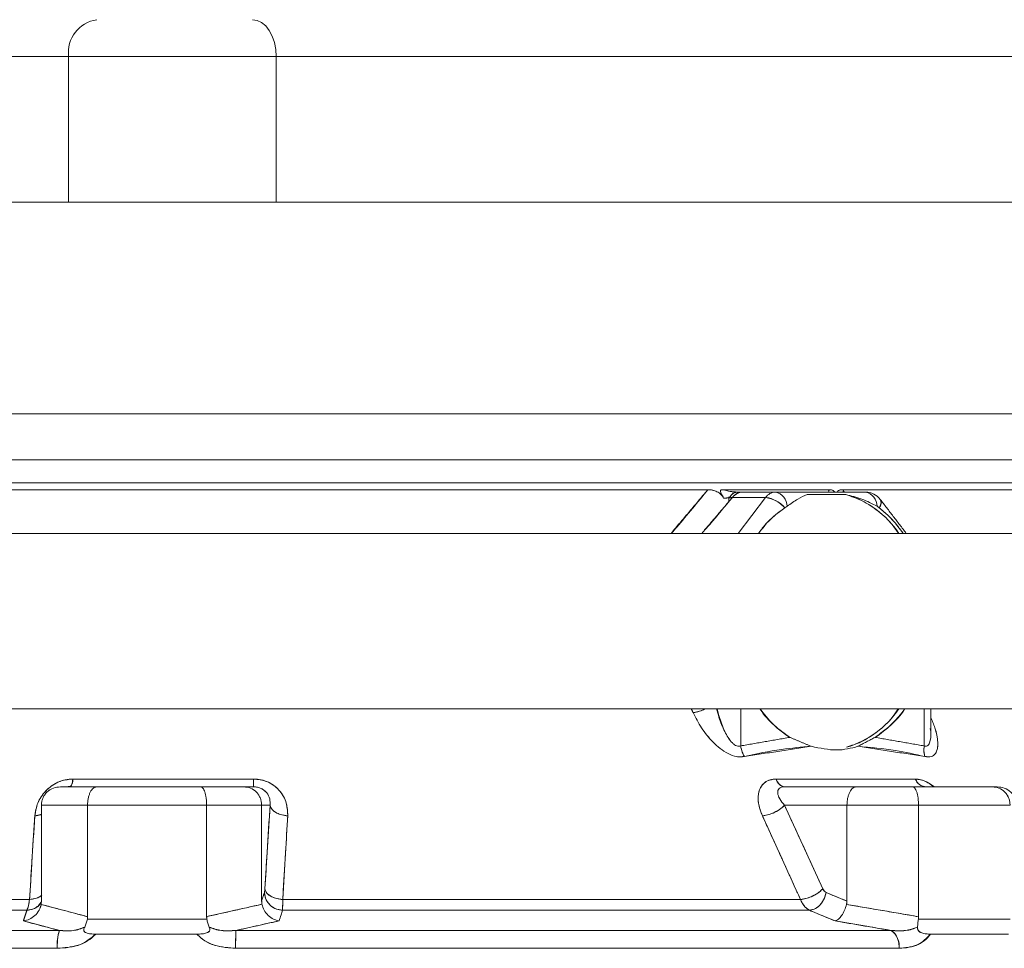
# Model space of a CAD drawing. Extents: x -322 to 244, y -56 to 469.
# Drawn here: x 68 to 73, y 240 to 244 of the extents above; entities that cross this region are included whole.
import ezdxf

# ---------------------------------------------------------------- set-up
doc = ezdxf.new("R2010")
doc.units = 0
doc.header["$LTSCALE"] = 15
doc.header["$MEASUREMENT"] = 0
doc.layers.get('0').update_dxf_attribs({"linetype": 'CONTINUOUS'})

msp = doc.modelspace()

# ---------------------------------------------------------------- linework, layer by layer
at = {"color": 7, "linetype": 'Continuous', "lineweight": 15}
for p, q in [((68.32795, 243.74979), (65.27128, 243.74979)), ((69.26823, 243.74979), (68.32795, 243.74979)), ((68.32795, 243.09071), (68.32795, 243.74979)), ((69.26823, 243.09071), (69.26823, 243.74979)), ((72.91104, 243.74979), (69.26823, 243.74979)), ((66.76144, 243.09071), (73.39338, 243.09071)), ((66.76144, 242.13129), (73.39338, 242.13129)), ((72.86354, 241.92272), (66.55588, 241.92272)), ((72.86354, 241.81843), (66.55588, 241.81843)), ((66.53352, 241.78778), (71.22251, 241.78778)), ((71.22251, 241.78778), (66.53352, 241.78778)), ((71.29133, 241.78778), (71.77494, 241.78778)), ((71.77494, 241.78778), (71.29133, 241.78778)), ((71.52922, 241.77672), (71.37899, 241.77672)), ((71.37899, 241.77672), (71.52922, 241.77672)), ((71.52922, 241.77672), (71.93706, 241.77672)), ((71.93706, 241.77672), (71.52922, 241.77672)), ((71.67285, 241.76554), (71.84706, 241.76554)), ((71.67285, 241.76554), (71.84706, 241.76554)), ((71.83353, 241.78778), (72.88066, 241.78778)), ((72.88066, 241.78778), (71.83353, 241.78778)), ((71.48403, 241.7523), (71.3338, 241.7523)), ((71.3338, 241.7523), (71.48403, 241.7523)), ((71.35976, 241.59005), (71.48403, 241.7523)), ((71.48403, 241.7523), (71.35976, 241.59005)), ((72.00555, 241.72188), (72.00579, 241.72157)), ((72.00579, 241.72157), (72.00555, 241.72188)), ((71.37136, 240.62739), (71.37136, 240.79542)), ((71.37136, 240.79542), (71.37136, 240.62739)), ((72.20218, 240.62739), (72.20218, 240.79542)), ((72.20218, 240.79542), (72.20218, 240.62739)), ((69.16524, 240.47727), (68.34739, 240.47727)), ((68.34739, 240.47727), (69.16524, 240.47727)), ((71.5319, 240.47727), (72.16179, 240.47727)), ((72.16179, 240.47727), (71.5319, 240.47727)), ((68.29086, 240.44189), (68.45555, 240.44189)), ((68.45555, 240.44189), (68.29086, 240.44189)), ((68.45555, 240.44189), (68.92569, 240.44189)), ((68.92569, 240.44189), (68.45555, 240.44189)), ((68.92569, 240.44189), (69.12196, 240.44189)), ((69.12196, 240.44189), (68.92569, 240.44189)), ((69.12196, 240.44189), (69.16577, 240.44189)), ((69.16577, 240.44189), (69.12196, 240.44189)), ((71.89445, 240.44189), (71.57039, 240.44189)), ((71.57039, 240.44189), (71.89445, 240.44189)), ((72.14969, 240.44189), (71.89445, 240.44189)), ((71.89445, 240.44189), (72.14969, 240.44189)), ((72.51121, 240.44189), (72.14969, 240.44189)), ((72.14969, 240.44189), (72.51121, 240.44189)), ((72.53354, 240.44189), (72.51121, 240.44189)), ((72.51121, 240.44189), (72.53354, 240.44189)), ((68.41385, 240.35847), (68.20474, 240.35847)), ((68.20474, 240.35847), (68.20474, 239.92419)), ((68.20474, 239.92419), (68.20474, 240.35847)), ((68.20474, 240.35847), (68.41385, 240.35847)), ((68.41385, 239.85342), (68.41385, 240.35847)), ((68.95284, 240.35847), (68.41385, 240.35847)), ((68.41385, 240.35847), (68.41385, 239.85342)), ((68.41385, 240.35847), (68.95284, 240.35847)), ((68.95284, 240.35847), (69.20205, 240.35847)), ((68.95284, 239.85367), (68.95284, 240.35847)), ((69.20205, 240.35847), (68.95284, 240.35847)), ((68.95284, 240.35847), (68.95284, 239.85367)), ((69.20205, 239.92465), (69.20205, 240.35847)), ((69.20205, 240.35847), (69.24022, 240.35847)), ((69.24022, 240.35847), (69.20205, 240.35847)), ((69.20205, 240.35847), (69.20205, 239.92465)), ((69.21676, 239.97955), (69.24022, 240.35847)), ((71.57005, 240.35847), (71.85276, 240.35847)), ((71.85276, 240.35847), (71.57005, 240.35847)), ((71.57005, 240.35847), (71.74312, 239.97955)), ((71.85276, 240.35847), (72.17684, 240.35847)), ((72.17684, 240.35847), (71.85276, 240.35847)), ((71.85276, 240.35847), (71.85276, 239.92419)), ((71.85276, 239.92419), (71.85276, 240.35847)), ((72.17684, 240.35847), (72.59131, 240.35847)), ((72.59131, 240.35847), (72.17684, 240.35847)), ((72.17684, 240.35847), (72.17684, 239.85342)), ((72.17684, 239.85342), (72.17684, 240.35847)), ((67.43962, 239.9315), (68.15093, 239.9315)), ((68.15093, 239.9315), (67.43962, 239.9315)), ((69.20205, 239.92465), (69.21472, 239.96329)), ((69.29744, 239.9315), (71.64229, 239.9315)), ((71.64229, 239.9315), (69.29744, 239.9315)), ((71.75822, 239.96329), (71.85276, 239.92419)), ((68.13901, 239.8827), (67.4116, 239.8827)), ((67.4116, 239.8827), (68.13901, 239.8827)), ((68.1822, 239.89962), (68.19101, 239.89962)), ((71.68261, 239.8827), (69.29707, 239.8827)), ((69.29707, 239.8827), (71.68261, 239.8827)), ((68.28671, 239.79105), (67.1599, 239.79105)), ((67.1599, 239.79105), (68.28671, 239.79105)), ((68.90869, 239.77448), (68.45065, 239.77448)), ((69.08497, 239.79105), (72.05347, 239.79105)), ((72.05347, 239.79105), (69.08497, 239.79105)), ((72.58397, 239.77448), (72.23126, 239.77448)), ((67.13574, 239.71046), (68.27635, 239.71046)), ((68.27635, 239.71046), (67.13574, 239.71046)), ((72.08925, 239.71046), (69.08439, 239.71046)), ((69.08439, 239.71046), (72.08925, 239.71046))]:
    msp.add_line(p, q, dxfattribs=at)
at = {"color": 7, "linetype": 'Continuous', "lineweight": 15, "flags": 128}
msp.add_lwpolyline([(69.26823, 243.74979), (69.26617, 243.78233), (69.26007, 243.81364), (69.25016, 243.84248), (69.23682, 243.86776), (69.22057, 243.8885), (69.20202, 243.90394), (69.1819, 243.91343), (69.16098, 243.91663)], dxfattribs=at)
at = {"color": 7, "linetype": 'Continuous', "lineweight": 15}
for centre, radius, start, end in [((68.47825, 243.76702), 0.15128, 98.5463, 186.54265), ((71.38092, 241.71914), 0.05762, 91.91969, 144.86477), ((71.53115, 241.71914), 0.05762, 91.91969, 144.86477), ((71.53115, 241.71914), 0.05762, 91.91969, 144.86477), ((71.51596, 241.71263), 0.06545, 359.91401, 78.30712), ((71.51596, 241.71263), 0.06545, 359.91401, 78.30712), ((71.72665, 241.34746), 0.43508, 33.88862, 73.93289), ((71.93706, 241.6933), 0.08343, 37.45103, 90), ((71.9238, 241.71263), 0.06545, 359.91344, 78.30502), ((71.9238, 241.71263), 0.06545, 359.91344, 78.30502), ((71.46624, 241.61206), 0.14136, 41.58906, 82.77028), ((71.97414, 241.72777), 0.03318, 318.75893, 31.23617), ((71.85621, 241.07411), 0.4853, 215.04743, 237.23626), ((71.72638, 241.03815), 0.43538, 286.58497, 326.11626), ((71.71965, 241.07169), 0.48201, 302.68637, 325.02888), ((68.30236, 240.47336), 0.0452, 315.86304, 4.96403), ((69.96307, 240.47146), 0.79784, 179.5826, 182.12423), ((71.57789, 240.48867), 0.04738, 193.92013, 260.89764), ((72.21469, 240.49885), 0.05713, 202.19582, 265.68531), ((68.4907, 239.72387), 0.21477, 161.77246, 183.5791), ((72.74253, 239.72446), 3.65816, 178.957, 180.21925), ((72.00128, 239.71964), 0.08844, 354.04313, 53.84248)]:
    msp.add_arc(centre, radius, start, end, dxfattribs=at)
for points, knots in [([(66.04154, 241.81843), (66.05358, 241.81843), (66.12525, 241.81843), (66.28196, 241.81843), (66.51065, 241.81843), (66.7676, 241.81843), (67.05114, 241.81843), (67.36336, 241.81843), (67.69953, 241.81843), (68.05571, 241.81843), (68.42696, 241.81843), (68.80771, 241.81843), (69.19191, 241.81843), (69.57346, 241.81843), (69.94641, 241.81843), (70.30537, 241.81843), (70.64566, 241.81843), (70.96184, 241.81843), (71.25468, 241.81843), (71.52518, 241.81843), (71.77579, 241.81843), (72.00772, 241.81843), (72.21974, 241.81843), (72.40893, 241.81843), (72.56944, 241.81843), (72.69748, 241.81843), (72.78834, 241.81843), (72.84187, 241.81843), (72.84552, 241.81843), (72.84719, 241.81843)], [0, 0, 0, 0, 0.007235, 0.0430694, 0.0789012, 0.1147353, 0.1522433, 0.1907036, 0.229961, 0.2698381, 0.3101394, 0.3506563, 0.3911734, 0.4314748, 0.4713518, 0.5106091, 0.5490693, 0.5865774, 0.6224094, 0.6582436, 0.6940753, 0.7299095, 0.7674177, 0.8058777, 0.8451351, 0.8850124, 0.9253137, 0.9658307, 1, 1, 1, 1]), ([(71.22251, 241.78778), (71.17619, 241.7313), (71.12205, 241.66529), (71.06565, 241.59954), (71.05751, 241.59005)], [0, 0, 0, 0, 0.8556171, 1, 1, 1, 1]), ([(71.22251, 241.78778), (71.22915, 241.78748), (71.23922, 241.78703), (71.25345, 241.78326), (71.26403, 241.77901), (71.27393, 241.77321), (71.28243, 241.7661), (71.28933, 241.75814), (71.29238, 241.75271), (71.29397, 241.74989)], [0, 0, 0, 0, 0.2524134, 0.382381, 0.5025691, 0.6265198, 0.7502273, 0.8702532, 1, 1, 1, 1]), ([(71.29397, 241.74987), (71.2923, 241.75282), (71.2891, 241.75848), (71.28194, 241.76652), (71.27349, 241.77347), (71.26104, 241.78072), (71.24298, 241.78675), (71.22976, 241.78742), (71.22251, 241.78778)], [0, 0, 0, 0, 0.1357521, 0.260585, 0.3794778, 0.4980672, 0.7245754, 1, 1, 1, 1]), ([(71.29133, 241.78778), (71.28808, 241.78764), (71.28398, 241.78746), (71.28076, 241.78546), (71.27932, 241.78365), (71.27901, 241.77852), (71.28531, 241.76666), (71.29056, 241.75648), (71.29397, 241.74987)], [0, 0, 0, 0, 0.1775484, 0.2234119, 0.2664509, 0.3530639, 0.5805384, 1, 1, 1, 1]), ([(71.29397, 241.74989), (71.28696, 241.76046), (71.27899, 241.77248), (71.27934, 241.78369), (71.2808, 241.78549), (71.284, 241.78747), (71.28807, 241.78764), (71.29133, 241.78778)], [0, 0, 0, 0, 0.64661619, 0.73520147, 0.77795291, 0.8222047, 1, 1, 1, 1]), ([(71.35487, 241.77672), (71.34503, 241.77747), (71.32389, 241.77907), (71.30267, 241.78475), (71.29133, 241.78778)], [0, 0, 0, 0, 0.46569559, 1, 1, 1, 1]), ([(71.29133, 241.78778), (71.30227, 241.78486), (71.32348, 241.7792), (71.34463, 241.77753), (71.35487, 241.77672)], [0, 0, 0, 0, 0.51580873, 1, 1, 1, 1]), ([(71.32016, 241.75039), (71.32584, 241.75872), (71.336, 241.77361), (71.3491, 241.77577), (71.35487, 241.77672)], [0, 0, 0, 0, 0.5591828, 1, 1, 1, 1]), ([(71.35487, 241.77672), (71.34752, 241.77517), (71.33437, 241.77238), (71.32451, 241.75712), (71.32016, 241.75039)], [0, 0, 0, 0, 0.55912182, 1, 1, 1, 1]), ([(71.3338, 241.7523), (71.34129, 241.76003), (71.35467, 241.77385), (71.37155, 241.77584), (71.37899, 241.77672)], [0, 0, 0, 0, 0.5592186, 1, 1, 1, 1]), ([(71.37899, 241.77672), (71.37488, 241.77672), (71.36753, 241.77672), (71.35874, 241.77672), (71.35487, 241.77672)], [0, 0, 0, 0, 0.5599324, 1, 1, 1, 1]), ([(71.58141, 241.71254), (71.59798, 241.72437), (71.63054, 241.74764), (71.65892, 241.75965), (71.67285, 241.76554)], [0, 0, 0, 0, 0.5088489, 1, 1, 1, 1]), ([(71.58141, 241.71254), (71.59798, 241.72437), (71.63054, 241.74764), (71.65892, 241.75965), (71.67285, 241.76554)], [0, 0, 0, 0, 0.5088489, 1, 1, 1, 1]), ([(71.77494, 241.78778), (71.77718, 241.78769), (71.78033, 241.78757), (71.78485, 241.78628), (71.78845, 241.7848), (71.79259, 241.78194), (71.79585, 241.77899), (71.7973, 241.77713), (71.79762, 241.77672)], [0, 0, 0, 0, 0.3106016, 0.4377221, 0.5512588, 0.7300653, 0.9412527, 1, 1, 1, 1]), ([(71.83353, 241.78778), (71.82764, 241.7874), (71.81923, 241.78686), (71.81211, 241.78245), (71.80925, 241.77951), (71.80888, 241.7772), (71.80881, 241.77672)], [0, 0, 0, 0, 0.5198705, 0.7428687, 0.9473376, 1, 1, 1, 1]), ([(71.80882, 241.77672), (71.80889, 241.7772), (71.80925, 241.77959), (71.81224, 241.78261), (71.81947, 241.78694), (71.8278, 241.78744), (71.83353, 241.78778)], [0, 0, 0, 0, 0.052504, 0.265372, 0.4944814, 1, 1, 1, 1]), ([(71.84706, 241.76554), (71.87216, 241.75736), (71.92367, 241.74057), (71.99598, 241.69165), (72.05149, 241.64108), (72.07747, 241.60162), (72.08509, 241.59005)], [0, 0, 0, 0, 0.2781192, 0.5708104, 0.8741175, 1, 1, 1, 1]), ([(71.84706, 241.76554), (71.87201, 241.75965), (71.92281, 241.74764), (71.96684, 241.72437), (71.98924, 241.71254)], [0, 0, 0, 0, 0.4911467, 1, 1, 1, 1]), ([(71.84706, 241.76554), (71.87201, 241.75965), (71.92281, 241.74764), (71.96684, 241.72437), (71.98924, 241.71254)], [0, 0, 0, 0, 0.4911467, 1, 1, 1, 1]), ([(71.19636, 241.59005), (71.20806, 241.60353), (71.25489, 241.6575), (71.29997, 241.71166), (71.3338, 241.7523)], [0, 0, 0, 0, 0.249666, 1, 1, 1, 1]), ([(71.32016, 241.75039), (71.323, 241.75089), (71.32797, 241.75176), (71.33205, 241.75214), (71.3338, 241.7523)], [0, 0, 0, 0, 0.5700373, 1, 1, 1, 1]), ([(71.48403, 241.7523), (71.49039, 241.75168), (71.5035, 241.7504), (71.52763, 241.74009), (71.55193, 241.72484), (71.56542, 241.71208), (71.57197, 241.70589)], [0, 0, 0, 0, 0.242669, 0.5000147, 0.7573248, 1, 1, 1, 1]), ([(71.9991, 241.70589), (72.00194, 241.71201), (72.00781, 241.72462), (72.00821, 241.73775), (72.00364, 241.74205), (72.00231, 241.74331)], [0, 0, 0, 0, 0.4008514, 0.8258301, 1, 1, 1, 1]), ([(71.45202, 241.59005), (71.4577, 241.598), (71.46981, 241.61497), (71.49106, 241.63883), (71.51672, 241.66382), (71.54389, 241.6864), (71.5634, 241.69994), (71.57197, 241.70589)], [0, 0, 0, 0, 0.1731714, 0.3695671, 0.5656363, 0.8091085, 1, 1, 1, 1]), ([(71.45236, 241.59005), (71.46881, 241.61144), (71.50338, 241.65638), (71.54839, 241.68887), (71.57197, 241.70589)], [0, 0, 0, 0, 0.4758597, 1, 1, 1, 1]), ([(71.9991, 241.70589), (72.01331, 241.69409), (72.04024, 241.67171), (72.07548, 241.63239), (72.09707, 241.60376), (72.1074, 241.59005)], [0, 0, 0, 0, 0.3678735, 0.6973356, 1, 1, 1, 1]), ([(71.9991, 241.70589), (72.01907, 241.68888), (72.05717, 241.65641), (72.09114, 241.61145), (72.1073, 241.59005)], [0, 0, 0, 0, 0.5241143, 1, 1, 1, 1]), ([(71.15576, 240.77794), (71.16561, 240.7795), (71.18379, 240.78238), (71.2026, 240.79132), (71.21122, 240.79542)], [0, 0, 0, 0, 0.5421035, 1, 1, 1, 1]), ([(71.21079, 240.79542), (71.20826, 240.79396), (71.19831, 240.78819), (71.17844, 240.78163), (71.16332, 240.77917), (71.15576, 240.77794)], [0, 0, 0, 0, 0.1450672, 0.5725752, 1, 1, 1, 1]), ([(71.15576, 240.77794), (71.16765, 240.75468), (71.19142, 240.70819), (71.24355, 240.6428), (71.30034, 240.59663), (71.35326, 240.57596), (71.37655, 240.57821), (71.38818, 240.57933)], [0, 0, 0, 0, 0.2516129, 0.5030278, 0.7520043, 0.8762296, 1, 1, 1, 1]), ([(71.38818, 240.57933), (71.38261, 240.57838), (71.37147, 240.57649), (71.34635, 240.57918), (71.31362, 240.59129), (71.27759, 240.61509), (71.23519, 240.65338), (71.19136, 240.70824), (71.16763, 240.7547), (71.15576, 240.77794)], [0, 0, 0, 0, 0.0621631, 0.1242479, 0.2481809, 0.3730154, 0.4981561, 0.7489792, 1, 1, 1, 1]), ([(71.37136, 240.62739), (71.36854, 240.62644), (71.36291, 240.62456), (71.35287, 240.6267), (71.34299, 240.63237), (71.32161, 240.65138), (71.2967, 240.69474), (71.27495, 240.7475), (71.26576, 240.78254), (71.26239, 240.79542)], [0, 0, 0, 0, 0.0498204, 0.0993688, 0.1528552, 0.2118148, 0.492664, 0.8134317, 1, 1, 1, 1]), ([(71.26428, 240.79542), (71.2739, 240.76065), (71.28888, 240.70651), (71.32176, 240.6512), (71.34334, 240.63206), (71.3534, 240.62656), (71.36319, 240.62463), (71.36863, 240.62647), (71.37136, 240.62739)], [0, 0, 0, 0, 0.5059156, 0.7876024, 0.8499974, 0.9033643, 0.9516246, 1, 1, 1, 1]), ([(71.59358, 240.66601), (71.56968, 240.68351), (71.52146, 240.71883), (71.47686, 240.7654), (71.45945, 240.79485), (71.45911, 240.79542)], [0, 0, 0, 0, 0.4907346, 0.9901281, 1, 1, 1, 1]), ([(72.08506, 240.79542), (72.07706, 240.78335), (72.0503, 240.74294), (71.99288, 240.6913), (71.92191, 240.64388), (71.87248, 240.62891), (71.85053, 240.62225)], [0, 0, 0, 0, 0.1334913, 0.4467217, 0.7542775, 1, 1, 1, 1]), ([(72.11442, 240.79542), (72.11409, 240.79485), (72.09668, 240.7654), (72.05208, 240.71882), (72.00386, 240.68351), (71.97996, 240.66601)], [0, 0, 0, 0, 0.0098718, 0.5092585, 1, 1, 1, 1]), ([(72.23198, 240.75777), (72.23882, 240.74134), (72.25533, 240.70172), (72.26471, 240.6534), (72.26341, 240.61509), (72.25493, 240.59129), (72.23916, 240.57918), (72.22141, 240.57649), (72.21091, 240.57838), (72.20566, 240.57933)], [0, 0, 0, 0, 0.191806, 0.4624737, 0.5975117, 0.7322043, 0.8659163, 0.9329151, 1, 1, 1, 1]), ([(72.20566, 240.57933), (72.21589, 240.57821), (72.23639, 240.57596), (72.26098, 240.59663), (72.26688, 240.64284), (72.25531, 240.70169), (72.23882, 240.74133), (72.23198, 240.75777)], [0, 0, 0, 0, 0.133593, 0.2676451, 0.5363492, 0.8077063, 1, 1, 1, 1]), ([(72.20218, 240.62739), (72.20475, 240.62647), (72.20989, 240.62463), (72.21687, 240.62656), (72.22256, 240.63206), (72.23143, 240.65123), (72.23451, 240.67763), (72.23064, 240.70146), (72.22989, 240.70607)], [0, 0, 0, 0, 0.086115, 0.1720464, 0.2670583, 0.3781184, 0.8796181, 1, 1, 1, 1]), ([(72.23189, 240.69231), (72.23189, 240.6923), (72.23437, 240.67244), (72.23143, 240.65151), (72.22271, 240.63236), (72.21721, 240.62671), (72.21013, 240.62456), (72.20483, 240.62644), (72.20218, 240.62739)], [0, 0, 0, 0, 0.0001903, 0.5701668, 0.6897785, 0.7983351, 0.8988983, 1, 1, 1, 1]), ([(71.38818, 240.57933), (71.38379, 240.58768), (71.37595, 240.60259), (71.37277, 240.6198), (71.37136, 240.62739)], [0, 0, 0, 0, 0.559639, 1, 1, 1, 1]), ([(71.37136, 240.62739), (71.37327, 240.61773), (71.37669, 240.60047), (71.38467, 240.58579), (71.38818, 240.57933)], [0, 0, 0, 0, 0.55952784, 1, 1, 1, 1]), ([(71.38818, 240.57933), (71.44432, 240.59149), (71.54457, 240.61319), (71.64606, 240.62163), (71.69072, 240.62534)], [0, 0, 0, 0, 0.5599477, 1, 1, 1, 1]), ([(71.90245, 240.62534), (71.87166, 240.61704), (71.81007, 240.60045), (71.7305, 240.61704), (71.69072, 240.62534)], [0, 0, 0, 0, 0.50000863, 1, 1, 1, 1]), ([(71.90245, 240.62534), (71.87166, 240.61704), (71.81007, 240.60045), (71.7305, 240.61704), (71.69072, 240.62534)], [0, 0, 0, 0, 0.50000863, 1, 1, 1, 1]), ([(71.80558, 240.60875), (71.80558, 240.60875), (71.80558, 240.60875), (71.80558, 240.60875), (71.80558, 240.60875), (71.80558, 240.60875), (71.80558, 240.60875)], [0, 0, 0, 0, 1, 1, 1, 1.0000001, 1.0000001, 1.0000001, 1.0000001]), ([(71.90245, 240.62534), (71.95936, 240.6203), (72.06097, 240.61131), (72.16145, 240.5891), (72.20566, 240.57933)], [0, 0, 0, 0, 0.5600759, 1, 1, 1, 1]), ([(72.20218, 240.62739), (72.20141, 240.61773), (72.20003, 240.60047), (72.20394, 240.58579), (72.20566, 240.57933)], [0, 0, 0, 0, 0.5595379, 1, 1, 1, 1]), ([(72.20566, 240.57933), (72.20358, 240.58768), (72.19988, 240.60259), (72.20148, 240.6198), (72.20218, 240.62739)], [0, 0, 0, 0, 0.5596333, 1, 1, 1, 1]), ([(68.17491, 240.31041), (68.17802, 240.32999), (68.18425, 240.36909), (68.21443, 240.41525), (68.2483, 240.44549), (68.27864, 240.46323), (68.31245, 240.47504), (68.33576, 240.47653), (68.34739, 240.47727)], [0, 0, 0, 0, 0.2513533, 0.5018201, 0.6274676, 0.7521432, 0.8763064, 1, 1, 1, 1]), ([(68.34739, 240.47727), (68.32994, 240.47559), (68.29492, 240.47221), (68.24754, 240.44648), (68.20928, 240.4091), (68.18258, 240.36203), (68.17746, 240.32763), (68.17491, 240.31041)], [0, 0, 0, 0, 0.1844019, 0.3699666, 0.5571189, 0.7784001, 1, 1, 1, 1]), ([(68.33845, 240.44455), (68.33859, 240.44465), (68.3401, 240.44568), (68.34353, 240.45466), (68.34593, 240.4687), (68.34739, 240.47727)], [0, 0, 0, 0, 0.0392315, 0.4137867, 1, 1, 1, 1]), ([(69.16524, 240.47727), (69.17698, 240.47653), (69.20049, 240.47503), (69.23347, 240.46323), (69.26217, 240.44555), (69.29301, 240.41536), (69.31818, 240.36922), (69.31965, 240.33004), (69.32039, 240.31041)], [0, 0, 0, 0, 0.12356499, 0.24752817, 0.37232989, 0.49736776, 0.7481053, 1, 1, 1, 1]), ([(69.16524, 240.47727), (69.16528, 240.47154), (69.16535, 240.46008), (69.16553, 240.44569), (69.16568, 240.44333), (69.16577, 240.44189)], [0, 0, 0, 0, 0.2806217, 0.5610838, 1, 1, 1, 1]), ([(69.32039, 240.31041), (69.3193, 240.33244), (69.31713, 240.37637), (69.28143, 240.43212), (69.22754, 240.47014), (69.18594, 240.4749), (69.16524, 240.47727)], [0, 0, 0, 0, 0.2826424, 0.5635488, 0.7828759, 1, 1, 1, 1]), ([(71.46966, 240.31041), (71.46237, 240.32995), (71.44781, 240.369), (71.45031, 240.41512), (71.46394, 240.44537), (71.4808, 240.46314), (71.50353, 240.47501), (71.52244, 240.47652), (71.5319, 240.47727)], [0, 0, 0, 0, 0.2508512, 0.5013294, 0.6265525, 0.7515512, 0.8757204, 1, 1, 1, 1]), ([(71.5319, 240.47727), (71.518, 240.47558), (71.49014, 240.47218), (71.46279, 240.44633), (71.44902, 240.40893), (71.44997, 240.36193), (71.46309, 240.32759), (71.46966, 240.31041)], [0, 0, 0, 0, 0.18502152, 0.37088787, 0.55806133, 0.77883106, 1, 1, 1, 1]), ([(71.57039, 240.44189), (71.5662, 240.44249), (71.55781, 240.44369), (71.54367, 240.45423), (71.53636, 240.46854), (71.5319, 240.47727)], [0, 0, 0, 0, 0.2805521, 0.561025, 1, 1, 1, 1]), ([(72.16179, 240.47727), (72.16519, 240.47154), (72.17198, 240.46008), (72.18842, 240.44569), (72.20206, 240.44333), (72.21039, 240.44189)], [0, 0, 0, 0, 0.2806095, 0.56107, 1, 1, 1, 1]), ([(72.24605, 240.44189), (72.23374, 240.45087), (72.20499, 240.47184), (72.17751, 240.4753), (72.16179, 240.47727)], [0, 0, 0, 0, 0.4281056, 1, 1, 1, 1]), ([(72.16179, 240.47727), (72.17039, 240.47656), (72.18761, 240.47513), (72.21617, 240.46295), (72.23679, 240.45136), (72.24687, 240.44286), (72.24802, 240.44189)], [0, 0, 0, 0, 0.3182258, 0.6374543, 0.9585813, 1, 1, 1, 1]), ([(68.20474, 240.35847), (68.20503, 240.36368), (68.20563, 240.3742), (68.21046, 240.38971), (68.21836, 240.40461), (68.23333, 240.42234), (68.25786, 240.43844), (68.28008, 240.44076), (68.29086, 240.44189)], [0, 0, 0, 0, 0.1148351, 0.2318079, 0.3563177, 0.4884449, 0.7517971, 1, 1, 1, 1]), ([(68.29086, 240.44189), (68.28008, 240.44076), (68.25786, 240.43844), (68.23332, 240.42234), (68.21837, 240.40461), (68.21046, 240.38971), (68.20563, 240.3742), (68.20503, 240.36368), (68.20474, 240.35847)], [0, 0, 0, 0, 0.24820238, 0.51155408, 0.64368033, 0.76819036, 0.88516623, 1, 1, 1, 1]), ([(68.31973, 240.44189), (68.3205, 240.44212), (68.32649, 240.44394), (68.33288, 240.44412), (68.33845, 240.44427)], [0, 0, 0, 0, 0.1290834, 1, 1, 1, 1]), ([(68.45555, 240.44189), (68.45033, 240.44076), (68.43957, 240.43844), (68.42769, 240.42234), (68.42045, 240.40461), (68.41662, 240.38971), (68.41429, 240.3742), (68.414, 240.36368), (68.41385, 240.35847)], [0, 0, 0, 0, 0.24821346, 0.51156086, 0.64368113, 0.76819633, 0.88516526, 1, 1, 1, 1]), ([(68.41385, 240.35847), (68.414, 240.36368), (68.41428, 240.3742), (68.41662, 240.38971), (68.42045, 240.40461), (68.42769, 240.42234), (68.43957, 240.43844), (68.45033, 240.44076), (68.45555, 240.44189)], [0, 0, 0, 0, 0.1148357, 0.2318025, 0.3563175, 0.4884384, 0.7517862, 1, 1, 1, 1]), ([(68.92569, 240.44189), (68.92909, 240.44076), (68.93609, 240.43844), (68.94383, 240.42234), (68.94855, 240.40461), (68.95104, 240.38971), (68.95257, 240.3742), (68.95275, 240.36368), (68.95284, 240.35847)], [0, 0, 0, 0, 0.2482172, 0.5115562, 0.6436776, 0.7681976, 0.8851656, 1, 1, 1, 1]), ([(68.95284, 240.35847), (68.95275, 240.36368), (68.95256, 240.3742), (68.95104, 240.38971), (68.94854, 240.40461), (68.94383, 240.42234), (68.93609, 240.43844), (68.92909, 240.44076), (68.92569, 240.44189)], [0, 0, 0, 0, 0.11483511, 0.23180148, 0.35632118, 0.4884433, 0.75178256, 1, 1, 1, 1]), ([(69.20205, 240.35847), (69.20178, 240.36368), (69.20122, 240.3742), (69.19674, 240.38971), (69.18938, 240.40461), (69.17547, 240.42234), (69.15265, 240.43844), (69.13198, 240.44076), (69.12196, 240.44189)], [0, 0, 0, 0, 0.1148362, 0.2318061, 0.3563217, 0.4884432, 0.751785, 1, 1, 1, 1]), ([(69.12196, 240.44189), (69.13198, 240.44076), (69.15265, 240.43844), (69.17547, 240.42234), (69.18938, 240.40461), (69.19674, 240.38971), (69.20123, 240.3742), (69.20178, 240.36368), (69.20205, 240.35847)], [0, 0, 0, 0, 0.2482146, 0.511556, 0.6436769, 0.7681927, 0.8851647, 1, 1, 1, 1]), ([(69.24022, 240.35847), (69.24048, 240.36815), (69.24098, 240.38683), (69.23004, 240.41019), (69.21481, 240.42578), (69.20062, 240.43472), (69.18388, 240.44077), (69.17175, 240.44152), (69.16577, 240.44189)], [0, 0, 0, 0, 0.2884826, 0.556243, 0.6821215, 0.7912596, 0.8971608, 1, 1, 1, 1]), ([(69.16577, 240.44189), (69.17177, 240.44152), (69.18391, 240.44078), (69.20083, 240.43463), (69.21496, 240.42566), (69.23011, 240.41006), (69.24099, 240.38683), (69.24048, 240.36815), (69.24022, 240.35847)], [0, 0, 0, 0, 0.1032383, 0.2087609, 0.321821, 0.4437733, 0.7115261, 1, 1, 1, 1]), ([(71.57005, 240.35847), (71.56209, 240.36811), (71.54673, 240.38673), (71.53813, 240.40991), (71.53938, 240.42557), (71.54493, 240.4346), (71.5552, 240.44077), (71.56536, 240.44152), (71.57039, 240.44189)], [0, 0, 0, 0, 0.2875083, 0.55499, 0.6771861, 0.7903793, 0.8960714, 1, 1, 1, 1]), ([(71.57039, 240.44189), (71.56539, 240.44152), (71.55524, 240.44078), (71.54506, 240.43469), (71.53942, 240.42569), (71.53807, 240.41008), (71.54673, 240.38673), (71.56209, 240.36811), (71.57005, 240.35847)], [0, 0, 0, 0, 0.1033491, 0.2096067, 0.3188676, 0.4449348, 0.7124951, 1, 1, 1, 1]), ([(71.85276, 240.35847), (71.8529, 240.36368), (71.85318, 240.3742), (71.85552, 240.38971), (71.85935, 240.40461), (71.8666, 240.42234), (71.87847, 240.43843), (71.88923, 240.44076), (71.89445, 240.44189)], [0, 0, 0, 0, 0.1148361, 0.2318033, 0.3563189, 0.4884458, 0.7518012, 1, 1, 1, 1]), ([(71.89445, 240.44189), (71.88923, 240.44076), (71.87848, 240.43843), (71.86659, 240.42234), (71.85936, 240.40461), (71.85552, 240.38971), (71.85319, 240.3742), (71.8529, 240.36368), (71.85276, 240.35847)], [0, 0, 0, 0, 0.24819878, 0.51155419, 0.64367515, 0.76819512, 0.88516466, 1, 1, 1, 1]), ([(72.14969, 240.44189), (72.15309, 240.44076), (72.16009, 240.43844), (72.16782, 240.42234), (72.17255, 240.40461), (72.17503, 240.38971), (72.17657, 240.3742), (72.17675, 240.36368), (72.17684, 240.35847)], [0, 0, 0, 0, 0.24820238, 0.51155408, 0.64368033, 0.76819036, 0.88516623, 1, 1, 1, 1]), ([(72.17684, 240.35847), (72.17675, 240.36368), (72.17656, 240.3742), (72.17504, 240.38971), (72.17254, 240.40461), (72.16783, 240.42234), (72.16009, 240.43844), (72.15309, 240.44076), (72.14969, 240.44189)], [0, 0, 0, 0, 0.1148351, 0.2318079, 0.3563177, 0.4884449, 0.7517971, 1, 1, 1, 1]), ([(72.59131, 240.35847), (72.59103, 240.36368), (72.59048, 240.3742), (72.58599, 240.38971), (72.57863, 240.40461), (72.56472, 240.42234), (72.5419, 240.43843), (72.52124, 240.44076), (72.51121, 240.44189)], [0, 0, 0, 0, 0.1148332, 0.2318074, 0.3563185, 0.4884394, 0.7517941, 1, 1, 1, 1]), ([(72.51121, 240.44189), (72.52124, 240.44076), (72.5419, 240.43843), (72.56472, 240.42234), (72.57864, 240.40461), (72.58599, 240.38971), (72.59048, 240.3742), (72.59103, 240.36368), (72.59131, 240.35847)], [0, 0, 0, 0, 0.2482063, 0.5115615, 0.6436823, 0.7681939, 0.8851657, 1, 1, 1, 1]), ([(72.61966, 240.35847), (72.61937, 240.36368), (72.61878, 240.3742), (72.61394, 240.38971), (72.60604, 240.40461), (72.59107, 240.42234), (72.56654, 240.43844), (72.54432, 240.44076), (72.53354, 240.44189)], [0, 0, 0, 0, 0.1148351, 0.2318079, 0.3563177, 0.4884449, 0.7517971, 1, 1, 1, 1]), ([(69.24022, 240.35847), (69.23584, 240.28775), (69.22802, 240.16146), (69.2202, 240.03513), (69.21676, 239.97955)], [0, 0, 0, 0, 0.5599913, 1, 1, 1, 1]), ([(69.32039, 240.31041), (69.30905, 240.3119), (69.28636, 240.31486), (69.26075, 240.32777), (69.24464, 240.34288), (69.24169, 240.35327), (69.24022, 240.35847)], [0, 0, 0, 0, 0.2796934, 0.5593806, 0.7797059, 1, 1, 1, 1]), ([(69.24022, 240.35847), (69.24238, 240.35185), (69.24672, 240.33862), (69.26808, 240.32338), (69.29362, 240.31352), (69.31147, 240.31145), (69.32039, 240.31041)], [0, 0, 0, 0, 0.2797236, 0.5593093, 0.7796704, 1, 1, 1, 1]), ([(71.57005, 240.35847), (71.56304, 240.35187), (71.54903, 240.33867), (71.52031, 240.32342), (71.49274, 240.31357), (71.47735, 240.31146), (71.46966, 240.31041)], [0, 0, 0, 0, 0.279672, 0.5593117, 0.7796267, 1, 1, 1, 1]), ([(71.46966, 240.31041), (71.47958, 240.31191), (71.49941, 240.31491), (71.52948, 240.32781), (71.55405, 240.34291), (71.56472, 240.35328), (71.57005, 240.35847)], [0, 0, 0, 0, 0.2796761, 0.5593663, 0.7796555, 1, 1, 1, 1]), ([(71.74312, 239.97955), (71.71082, 240.05029), (71.65315, 240.17661), (71.59544, 240.3029), (71.57005, 240.35847)], [0, 0, 0, 0, 0.5600078, 1, 1, 1, 1]), ([(68.17491, 240.31041), (68.17043, 240.23969), (68.16242, 240.1134), (68.15444, 239.98708), (68.15093, 239.9315)], [0, 0, 0, 0, 0.5600002, 1, 1, 1, 1]), ([(68.20474, 240.31648), (68.2032, 240.3158), (68.19478, 240.31211), (68.18385, 240.31117), (68.17491, 240.31041)], [0, 0, 0, 0, 0.1824241, 1, 1, 1, 1]), ([(69.29744, 239.9315), (69.30173, 240.00224), (69.30938, 240.12856), (69.31703, 240.25484), (69.32039, 240.31041)], [0, 0, 0, 0, 0.5600011, 1, 1, 1, 1]), ([(71.46966, 240.31041), (71.50189, 240.23969), (71.55944, 240.1134), (71.61697, 239.98708), (71.64229, 239.9315)], [0, 0, 0, 0, 0.5600009, 1, 1, 1, 1]), ([(69.21472, 239.96329), (69.21512, 239.96497), (69.21592, 239.96834), (69.21648, 239.97581), (69.21676, 239.97955)], [0, 0, 0, 0, 0.4999401, 1, 1, 1, 1]), ([(69.21676, 239.97955), (69.21644, 239.9754), (69.21588, 239.96798), (69.21507, 239.96472), (69.21472, 239.96329)], [0, 0, 0, 0, 0.5593127, 1, 1, 1, 1]), ([(69.21676, 239.97955), (69.21894, 239.97292), (69.22331, 239.95965), (69.24483, 239.94437), (69.27054, 239.93453), (69.28847, 239.93251), (69.29744, 239.9315)], [0, 0, 0, 0, 0.2796465, 0.5593079, 0.7796437, 1, 1, 1, 1]), ([(69.29744, 239.9315), (69.28604, 239.93296), (69.26324, 239.93587), (69.23744, 239.94875), (69.22122, 239.96392), (69.21825, 239.97434), (69.21676, 239.97955)], [0, 0, 0, 0, 0.2796585, 0.5593463, 0.7796966, 1, 1, 1, 1]), ([(71.64229, 239.9315), (71.65223, 239.93297), (71.67211, 239.9359), (71.70233, 239.9488), (71.72704, 239.96394), (71.73776, 239.97435), (71.74312, 239.97955)], [0, 0, 0, 0, 0.279683, 0.5593818, 0.7796948, 1, 1, 1, 1]), ([(71.74312, 239.97955), (71.73608, 239.97293), (71.72199, 239.95969), (71.69311, 239.94439), (71.66542, 239.93457), (71.65, 239.93253), (71.64229, 239.9315)], [0, 0, 0, 0, 0.2796345, 0.5593349, 0.7796648, 1, 1, 1, 1]), ([(71.75822, 239.96329), (71.7549, 239.96523), (71.74896, 239.96871), (71.74491, 239.97624), (71.74312, 239.97955)], [0, 0, 0, 0, 0.5593995, 1, 1, 1, 1]), ([(71.74312, 239.97955), (71.74518, 239.97581), (71.7493, 239.96834), (71.75524, 239.96497), (71.75822, 239.96329)], [0, 0, 0, 0, 0.49985896, 1, 1, 1, 1]), ([(68.15093, 239.9315), (68.14908, 239.91905), (68.14578, 239.8968), (68.14108, 239.88701), (68.13901, 239.8827)], [0, 0, 0, 0, 0.5597476, 1, 1, 1, 1]), ([(68.13901, 239.8827), (68.14164, 239.88856), (68.14635, 239.89903), (68.14953, 239.92158), (68.15093, 239.9315)], [0, 0, 0, 0, 0.5600566, 1, 1, 1, 1]), ([(68.15093, 239.9315), (68.1621, 239.93291), (68.18443, 239.93573), (68.1991, 239.94556), (68.20644, 239.95048)], [0, 0, 0, 0, 0.5000024, 1, 1, 1, 1]), ([(68.20005, 239.94657), (68.19921, 239.94575), (68.19392, 239.94062), (68.17652, 239.93477), (68.15946, 239.93259), (68.15093, 239.9315)], [0, 0, 0, 0, 0.0866873, 0.5433435, 1, 1, 1, 1]), ([(69.21472, 239.96329), (69.21235, 239.95608), (69.20813, 239.94319), (69.20391, 239.93032), (69.20205, 239.92465)], [0, 0, 0, 0, 0.5600005, 1, 1, 1, 1]), ([(69.29707, 239.8827), (69.28513, 239.88453), (69.26125, 239.88818), (69.23442, 239.90977), (69.21813, 239.93596), (69.21585, 239.95418), (69.21472, 239.96329)], [0, 0, 0, 0, 0.27962667, 0.55928129, 0.77963447, 1, 1, 1, 1]), ([(69.21472, 239.96329), (69.21649, 239.9517), (69.22003, 239.92851), (69.24206, 239.9023), (69.26891, 239.88626), (69.28768, 239.88389), (69.29707, 239.8827)], [0, 0, 0, 0, 0.27965, 0.5592655, 0.7796434, 1, 1, 1, 1]), ([(69.29744, 239.9315), (69.29739, 239.92158), (69.29728, 239.89903), (69.29714, 239.88856), (69.29707, 239.8827)], [0, 0, 0, 0, 0.4399655, 1, 1, 1, 1]), ([(69.29707, 239.8827), (69.29715, 239.88855), (69.29731, 239.899), (69.2974, 239.92155), (69.29744, 239.9315)], [0, 0, 0, 0, 0.5587003, 1, 1, 1, 1]), ([(71.68261, 239.8827), (71.67372, 239.88856), (71.65785, 239.89903), (71.64704, 239.92158), (71.64229, 239.9315)], [0, 0, 0, 0, 0.56005, 1, 1, 1, 1]), ([(71.64229, 239.9315), (71.64852, 239.91905), (71.65966, 239.89681), (71.67559, 239.88701), (71.68261, 239.8827)], [0, 0, 0, 0, 0.5597687, 1, 1, 1, 1]), ([(71.75822, 239.96329), (71.75508, 239.9517), (71.74881, 239.92853), (71.72789, 239.90232), (71.70479, 239.88629), (71.69, 239.8839), (71.68261, 239.8827)], [0, 0, 0, 0, 0.2796231, 0.5592717, 0.7796346, 1, 1, 1, 1]), ([(71.68261, 239.8827), (71.69206, 239.88454), (71.71097, 239.8882), (71.73489, 239.90979), (71.75141, 239.93597), (71.75595, 239.95418), (71.75822, 239.96329)], [0, 0, 0, 0, 0.2796421, 0.5592783, 0.7796174, 1, 1, 1, 1]), ([(71.85276, 239.92419), (71.83511, 239.93149), (71.8036, 239.94452), (71.77208, 239.95756), (71.75822, 239.96329)], [0, 0, 0, 0, 0.5600045, 1, 1, 1, 1]), ([(68.12308, 239.83441), (68.13253, 239.83651), (68.15142, 239.8407), (68.17661, 239.85793), (68.19606, 239.88146), (68.20116, 239.90049), (68.20359, 239.90956)], [0, 0, 0, 0, 0.25079711, 0.50129396, 0.7624474, 1, 1, 1, 1]), ([(68.20359, 239.90956), (68.20115, 239.90049), (68.19603, 239.88147), (68.17662, 239.85792), (68.15142, 239.8407), (68.13253, 239.83651), (68.12308, 239.83441)], [0, 0, 0, 0, 0.2375843, 0.4987191, 0.7491994, 1, 1, 1, 1]), ([(68.13901, 239.8827), (68.13603, 239.87369), (68.13072, 239.8576), (68.12541, 239.84149), (68.12308, 239.83441)], [0, 0, 0, 0, 0.5599972, 1, 1, 1, 1]), ([(68.13901, 239.8827), (68.15068, 239.88462), (68.17404, 239.88844), (68.19669, 239.9049), (68.20316, 239.9176), (68.20442, 239.92008)], [0, 0, 0, 0, 0.4459968, 0.8920264, 1, 1, 1, 1]), ([(68.20199, 239.91802), (68.19835, 239.9124), (68.18975, 239.89913), (68.16671, 239.88645), (68.14824, 239.88395), (68.13901, 239.8827)], [0, 0, 0, 0, 0.2684259, 0.6342199, 1, 1, 1, 1]), ([(68.41385, 239.85342), (68.37463, 239.86412), (68.30458, 239.88322), (68.23445, 239.90151), (68.20359, 239.90956)], [0, 0, 0, 0, 0.5599937, 1, 1, 1, 1]), ([(69.20343, 239.91), (69.15662, 239.8997), (69.07304, 239.88131), (68.98957, 239.86212), (68.95284, 239.85367)], [0, 0, 0, 0, 0.5599973, 1, 1, 1, 1]), ([(69.28149, 239.83487), (69.27262, 239.83696), (69.25488, 239.84114), (69.23072, 239.85837), (69.21166, 239.88191), (69.20609, 239.90094), (69.20343, 239.91)], [0, 0, 0, 0, 0.2507841, 0.5013172, 0.7623802, 1, 1, 1, 1]), ([(69.20343, 239.91), (69.20607, 239.90093), (69.21162, 239.88189), (69.23072, 239.85837), (69.25487, 239.84114), (69.27262, 239.83696), (69.28149, 239.83487)], [0, 0, 0, 0, 0.2375815, 0.4986679, 0.7491952, 1, 1, 1, 1]), ([(69.28149, 239.83487), (69.2844, 239.8438), (69.28959, 239.85975), (69.29478, 239.87569), (69.29707, 239.8827)], [0, 0, 0, 0, 0.5600103, 1, 1, 1, 1]), ([(71.68261, 239.8827), (71.70439, 239.87369), (71.74327, 239.8576), (71.78216, 239.84149), (71.79927, 239.83441)], [0, 0, 0, 0, 0.5599933, 1, 1, 1, 1]), ([(71.85098, 239.90956), (71.84822, 239.90049), (71.84245, 239.88147), (71.82908, 239.85792), (71.81398, 239.8407), (71.80418, 239.83651), (71.79927, 239.83441)], [0, 0, 0, 0, 0.23758291, 0.49872261, 0.74921658, 1, 1, 1, 1]), ([(71.79927, 239.83441), (71.80418, 239.83651), (71.81399, 239.8407), (71.82906, 239.85793), (71.84252, 239.88146), (71.84825, 239.90049), (71.85098, 239.90956)], [0, 0, 0, 0, 0.2507967, 0.5012866, 0.7624454, 1, 1, 1, 1]), ([(72.17684, 239.85342), (72.11605, 239.86412), (72.0075, 239.88323), (71.8988, 239.90151), (71.85098, 239.90956)], [0, 0, 0, 0, 0.5599648, 1, 1, 1, 1]), ([(68.4128, 239.84226), (68.4114, 239.83592), (68.40864, 239.82344), (68.40352, 239.8124), (68.40099, 239.80697)], [0, 0, 0, 0, 0.5078105, 1, 1, 1, 1]), ([(68.40099, 239.80697), (68.40353, 239.81246), (68.40864, 239.82351), (68.41141, 239.83598), (68.4128, 239.84226)], [0, 0, 0, 0, 0.49680314, 1, 1, 1, 1]), ([(68.96446, 239.80654), (68.96227, 239.81212), (68.95782, 239.82344), (68.95518, 239.83629), (68.95384, 239.8428)], [0, 0, 0, 0, 0.4928724, 1, 1, 1, 1]), ([(68.95384, 239.8428), (68.95517, 239.83635), (68.95782, 239.82351), (68.96225, 239.81218), (68.96446, 239.80654)], [0, 0, 0, 0, 0.5020874, 1, 1, 1, 1]), ([(72.17235, 239.80697), (72.17278, 239.81245), (72.17362, 239.8235), (72.17523, 239.83597), (72.17603, 239.84226)], [0, 0, 0, 0, 0.4962603, 1, 1, 1, 1]), ([(72.17603, 239.84226), (72.17523, 239.83592), (72.17363, 239.82344), (72.17278, 239.8124), (72.17236, 239.80697)], [0, 0, 0, 0, 0.507824, 1, 1, 1, 1]), ([(68.12308, 239.83441), (68.15363, 239.82645), (68.2082, 239.81223), (68.26272, 239.79752), (68.28671, 239.79105)], [0, 0, 0, 0, 0.5599854, 1, 1, 1, 1]), ([(68.401, 239.80697), (68.3929, 239.80324), (68.37589, 239.79539), (68.33709, 239.78887), (68.30719, 239.79016), (68.28671, 239.79105)], [0, 0, 0, 0, 0.2225205, 0.4676295, 1, 1, 1, 1]), ([(68.28671, 239.79105), (68.30734, 239.7896), (68.34601, 239.78689), (68.3835, 239.80058), (68.40099, 239.80697)], [0, 0, 0, 0, 0.5334755, 1, 1, 1, 1]), ([(68.40099, 239.80697), (68.3996, 239.80419), (68.3975, 239.79997), (68.39631, 239.79443), (68.39656, 239.79064), (68.39798, 239.78739), (68.40147, 239.78348), (68.41076, 239.77872), (68.42788, 239.77519), (68.44265, 239.77473), (68.45065, 239.77448)], [0, 0, 0, 0, 0.118483, 0.1793393, 0.2341723, 0.2852106, 0.3392727, 0.4662842, 0.7107409, 1, 1, 1, 1]), ([(68.45065, 239.77448), (68.44265, 239.77473), (68.42788, 239.77519), (68.41101, 239.77867), (68.40178, 239.78331), (68.39813, 239.78712), (68.39658, 239.79051), (68.39632, 239.79422), (68.3974, 239.79974), (68.39952, 239.80401), (68.401, 239.80697)], [0, 0, 0, 0, 0.2892524, 0.5336868, 0.6506132, 0.7112697, 0.7658594, 0.8185231, 0.8742677, 1, 1, 1, 1]), ([(68.90869, 239.77448), (68.91689, 239.77472), (68.93201, 239.77518), (68.95021, 239.77867), (68.9606, 239.78332), (68.96486, 239.78714), (68.96689, 239.79031), (68.96775, 239.79406), (68.96732, 239.79957), (68.9656, 239.80377), (68.96446, 239.80654)], [0, 0, 0, 0, 0.2897511, 0.5346028, 0.6619756, 0.7160614, 0.7667139, 0.8215747, 0.8819715, 1, 1, 1, 1]), ([(68.96445, 239.80653), (68.96559, 239.80376), (68.96731, 239.7996), (68.96776, 239.79409), (68.96689, 239.79025), (68.96466, 239.78687), (68.96025, 239.78316), (68.94995, 239.77862), (68.932, 239.77518), (68.91689, 239.77472), (68.90869, 239.77448)], [0, 0, 0, 0, 0.1179432, 0.1770798, 0.2332284, 0.2874268, 0.3483092, 0.4653709, 0.7102381, 1, 1, 1, 1]), ([(69.08497, 239.79105), (69.06333, 239.79016), (69.0317, 239.78887), (68.99086, 239.79526), (68.97297, 239.8029), (68.96445, 239.80653)], [0, 0, 0, 0, 0.5317604, 0.7769533, 1, 1, 1, 1]), ([(68.96446, 239.80654), (68.98285, 239.8003), (69.02223, 239.78695), (69.06316, 239.78962), (69.08497, 239.79105)], [0, 0, 0, 0, 0.46719516, 1, 1, 1, 1]), ([(69.08497, 239.79105), (69.12164, 239.79937), (69.18712, 239.81422), (69.25266, 239.82856), (69.28149, 239.83487)], [0, 0, 0, 0, 0.5600346, 1, 1, 1, 1]), ([(71.79927, 239.83441), (71.84674, 239.82645), (71.93152, 239.81223), (72.0162, 239.79752), (72.05347, 239.79105)], [0, 0, 0, 0, 0.5599968, 1, 1, 1, 1]), ([(72.05347, 239.79105), (72.07532, 239.7896), (72.11629, 239.78689), (72.15452, 239.80058), (72.17235, 239.80697)], [0, 0, 0, 0, 0.5333732, 1, 1, 1, 1]), ([(72.17235, 239.80697), (72.16416, 239.80324), (72.14692, 239.79539), (72.10675, 239.78887), (72.07512, 239.79016), (72.05347, 239.79105)], [0, 0, 0, 0, 0.2225078, 0.4677168, 1, 1, 1, 1]), ([(72.23126, 239.77448), (72.22456, 239.77473), (72.2122, 239.77519), (72.19538, 239.77867), (72.18451, 239.78331), (72.17914, 239.78712), (72.17593, 239.79051), (72.1738, 239.79422), (72.17208, 239.79975), (72.17224, 239.80402), (72.17235, 239.80697)], [0, 0, 0, 0, 0.2892544, 0.5336873, 0.6506205, 0.7112751, 0.7658553, 0.81854, 0.874382, 1, 1, 1, 1]), ([(72.17236, 239.80697), (72.17224, 239.80419), (72.17207, 239.79997), (72.17368, 239.79443), (72.17585, 239.79064), (72.17886, 239.78739), (72.18414, 239.78348), (72.19513, 239.77872), (72.21219, 239.77519), (72.22456, 239.77473), (72.23126, 239.77448)], [0, 0, 0, 0, 0.1184936, 0.1793414, 0.2341872, 0.28522, 0.3392798, 0.4662809, 0.7107343, 1, 1, 1, 1]), ([(68.28671, 239.79105), (68.28511, 239.78736), (68.2819, 239.77998), (68.27861, 239.75841), (68.27669, 239.73451), (68.27646, 239.71848), (68.27635, 239.71046)], [0, 0, 0, 0, 0.2797794, 0.5594583, 0.7797775, 1, 1, 1, 1]), ([(68.45065, 239.77448), (68.43897, 239.76359), (68.41554, 239.74177), (68.35594, 239.71632), (68.30821, 239.71281), (68.27635, 239.71046)], [0, 0, 0, 0, 0.2486688, 0.49865148, 1, 1, 1, 1]), ([(68.27635, 239.71046), (68.31285, 239.71249), (68.37774, 239.7161), (68.42846, 239.75671), (68.45065, 239.77448)], [0, 0, 0, 0, 0.5625192, 1, 1, 1, 1]), ([(68.45065, 239.77448), (68.53591, 239.77448), (68.68817, 239.77448), (68.84131, 239.77448), (68.90869, 239.77448)], [0, 0, 0, 0, 0.5599971, 1, 1, 1, 1]), ([(69.08439, 239.71046), (69.0522, 239.71281), (69.00395, 239.71634), (68.94396, 239.74181), (68.92042, 239.76361), (68.90869, 239.77448)], [0, 0, 0, 0, 0.5013212, 0.7514327, 1, 1, 1, 1]), ([(68.90869, 239.77448), (68.922, 239.76246), (68.94869, 239.73836), (69.00987, 239.71541), (69.0561, 239.71234), (69.08439, 239.71046)], [0, 0, 0, 0, 0.2783017, 0.5581698, 1, 1, 1, 1]), ([(69.08439, 239.71046), (69.0844, 239.72066), (69.08442, 239.74106), (69.08457, 239.76558), (69.08476, 239.78287), (69.0849, 239.78832), (69.08497, 239.79105)], [0, 0, 0, 0, 0.2797201, 0.5594596, 0.7797142, 1, 1, 1, 1]), ([(72.05347, 239.79105), (72.05901, 239.78736), (72.07008, 239.77997), (72.08143, 239.75841), (72.08808, 239.73451), (72.08886, 239.71848), (72.08925, 239.71046)], [0, 0, 0, 0, 0.2797669, 0.5594549, 0.7797747, 1, 1, 1, 1]), ([(72.23126, 239.77448), (72.22187, 239.7636), (72.20304, 239.74177), (72.15478, 239.71632), (72.11547, 239.71281), (72.08925, 239.71046)], [0, 0, 0, 0, 0.2485813, 0.4986959, 1, 1, 1, 1]), ([(72.08925, 239.71046), (72.11927, 239.71249), (72.17265, 239.71611), (72.21342, 239.75671), (72.23126, 239.77448)], [0, 0, 0, 0, 0.5625013, 1, 1, 1, 1]), ([(72.23126, 239.77448), (72.29889, 239.77448), (72.41966, 239.77448), (72.53376, 239.77448), (72.58397, 239.77448)], [0, 0, 0, 0, 0.5599948, 1, 1, 1, 1])]:
    msp.add_open_spline(points, degree=3, knots=knots, dxfattribs=at)
for points in [[(71.05612, 241.59005), (71.21348, 241.77672)], [(71.21348, 241.77672), (71.22251, 241.78778)], [(71.31796, 241.73374), (71.31796, 241.75532)], [(71.35487, 241.77672), (71.37899, 241.77672)], [(71.76942, 241.78152), (71.77494, 241.78778)], [(71.77494, 241.78778), (71.76962, 241.78162)], [(71.83992, 241.77825), (71.83326, 241.77895)], [(71.83353, 241.78778), (71.84106, 241.77672)], [(71.84094, 241.77672), (71.83353, 241.78778)], [(71.3338, 241.7523), (71.19517, 241.59005)], [(71.29397, 241.74987), (71.32016, 241.75039)], [(71.32016, 241.75039), (71.29397, 241.74987)], [(71.3338, 241.7523), (71.32016, 241.75039)], [(71.57197, 241.70589), (71.58141, 241.71254)], [(71.57197, 241.70589), (71.58141, 241.71254)], [(71.98924, 241.71254), (71.9991, 241.70589)], [(71.98924, 241.71254), (71.9991, 241.70589)], [(72.12124, 241.59005), (72.00329, 241.74404)], [(73.39338, 241.59005), (67.71931, 241.59005)], [(67.71931, 240.79542), (73.39338, 240.79542)], [(71.14775, 240.79542), (71.15576, 240.77794)], [(71.15576, 240.77794), (71.14775, 240.79542)], [(72.23198, 240.6867), (72.23198, 240.79542)], [(71.37136, 240.62739), (71.59358, 240.66601)], [(71.59358, 240.66601), (71.37136, 240.62739)], [(71.69072, 240.62534), (71.59358, 240.66601)], [(71.69072, 240.62534), (71.59358, 240.66601)], [(71.97996, 240.66601), (71.90245, 240.62534)], [(71.97996, 240.66601), (71.90245, 240.62534)], [(71.97996, 240.66601), (72.20218, 240.62739)], [(72.20218, 240.62739), (71.97996, 240.66601)], [(71.69072, 240.62534), (71.38818, 240.57933)], [(72.20566, 240.57933), (71.90245, 240.62534)], [(68.15093, 239.9315), (68.17491, 240.31041)], [(68.17491, 240.31041), (68.20474, 240.31618)], [(69.32039, 240.31041), (69.29744, 239.9315)], [(71.64229, 239.9315), (71.46966, 240.31041)], [(68.13131, 239.85938), (68.13901, 239.8827)], [(68.19998, 239.89542), (68.20453, 239.90931)], [(68.20474, 239.92419), (68.20359, 239.90956)], [(68.20359, 239.90956), (68.20474, 239.92419)], [(68.20359, 239.90956), (68.41385, 239.85342)], [(68.95284, 239.85367), (69.20343, 239.91)], [(69.20205, 239.92465), (69.20343, 239.91)], [(69.20343, 239.91), (69.20205, 239.92465)], [(69.29707, 239.8827), (69.29701, 239.88251)], [(71.73896, 239.85938), (71.68261, 239.8827)], [(71.85276, 239.92419), (71.85098, 239.90956)], [(71.85098, 239.90956), (71.85276, 239.92419)], [(71.85098, 239.90956), (72.17684, 239.85342)], [(68.12308, 239.83441), (68.13131, 239.85938)], [(68.41385, 239.85342), (68.4128, 239.84226)], [(68.4128, 239.84226), (68.41385, 239.85342)], [(68.95384, 239.8428), (68.4128, 239.84226)], [(68.4128, 239.84226), (68.95384, 239.8428)], [(68.95384, 239.8428), (68.95284, 239.85367)], [(68.95284, 239.85367), (68.95384, 239.8428)], [(69.28994, 239.86082), (69.28963, 239.85987)], [(71.79927, 239.83441), (71.73896, 239.85938)], [(72.17603, 239.84226), (72.17684, 239.85342)], [(72.17684, 239.85342), (72.17603, 239.84226)], [(72.17603, 239.84226), (72.59207, 239.8428)], [(72.59207, 239.8428), (72.17603, 239.84226)], [(68.28671, 239.79105), (68.12308, 239.83441)], [(69.28149, 239.83487), (69.08497, 239.79105)], [(72.05347, 239.79105), (71.79927, 239.83441)]]:
    msp.add_open_spline(points, degree=1, dxfattribs=at)

doc.saveas('drawing.dxf')
